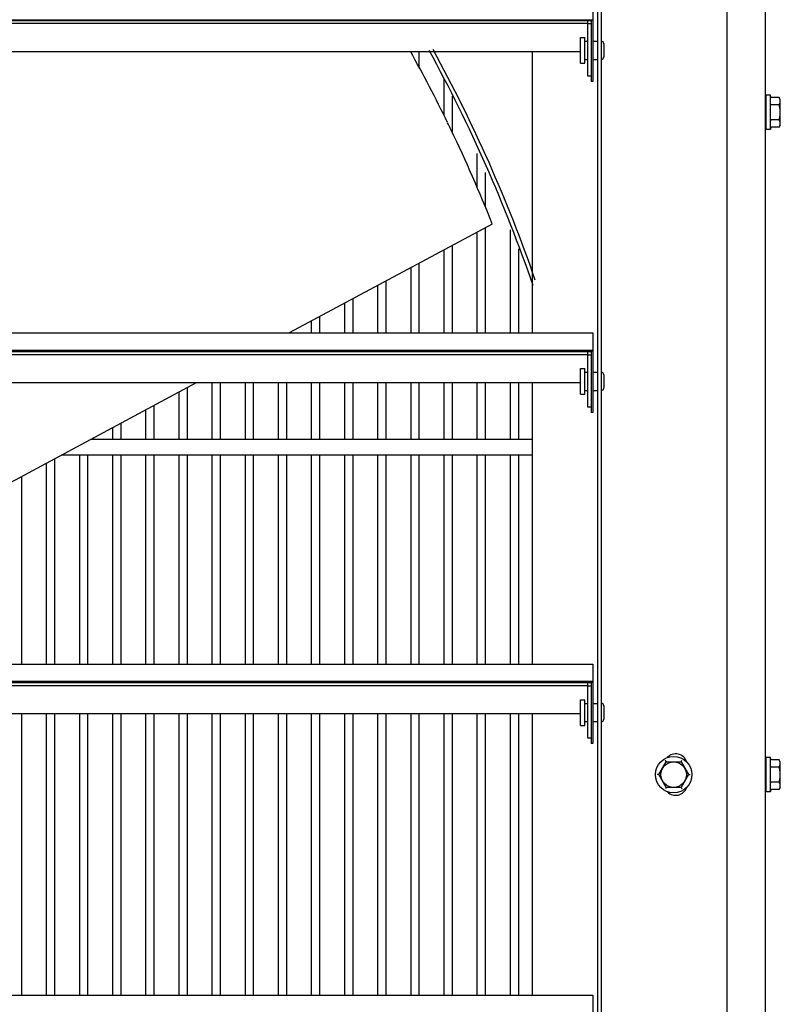
# Model space of a CAD drawing. Units: inches. Extents: x -67.3 to 24, y -54.4 to 31.8.
# Drawn here: x -36.1 to -26.9, y 8.7 to 20.6 of the extents above; entities that cross this region are included whole.
import ezdxf

# ---------------------------------------------------------------- set-up
doc = ezdxf.new("R2010")
doc.units = ezdxf.units.IN
doc.header["$LTSCALE"] = 0.935
doc.header["$MEASUREMENT"] = 0
doc.layers.get('0').update_dxf_attribs({"linetype": 'CONTINUOUS'})
doc.layers.add('AXIS', color=7, linetype='CONTINUOUS')

msp = doc.modelspace()

# ---------------------------------------------------------------- linework, layer by layer
at = {"color": 7, "linetype": 'CONTINUOUS'}
for p, q in [((-27.533, -7.722), (-27.533, 30.638)), ((-29.093, -6.542), (-29.093, 29.5)), ((-29.051, -6.542), (-29.051, 29.458)), ((-29.155, 20.794), (-29.155, 19.833)), ((-29.155, 20.572), (-65.03, 20.572)), ((-29.173, 20.565), (-65.012, 20.565)), ((-64.968, 20.535), (-29.218, 20.535)), ((-29.218, 20.565), (-29.218, 19.901)), ((-29.218, 20.53), (-29.173, 20.53)), ((-29.166, 20.572), (-29.173, 20.565)), ((-29.173, 20.565), (-29.173, 19.833)), ((-29.302, 20.363), (-29.249, 20.363)), ((-29.302, 20.053), (-29.302, 20.363)), ((-29.249, 20.053), (-29.249, 20.363)), ((-29.249, 20.318), (-29.218, 20.318)), ((-29.155, 20.318), (-29.093, 20.318)), ((-29.022, 20.288), (-29.022, 20.128)), ((-64.884, 20.195), (-29.302, 20.195)), ((-29.888, 20.195), (-29.888, 16.794)), ((-29.302, 20.053), (-29.249, 20.053)), ((-29.249, 20.098), (-29.218, 20.098)), ((-29.155, 20.098), (-29.093, 20.098)), ((-29.218, 19.901), (-29.173, 19.901)), ((-29.155, 19.833), (-29.173, 19.833)), ((-27.01, 19.665), (-27.06, 19.665)), ((-27.06, 19.251), (-27.06, 19.665)), ((-27.01, 19.251), (-27.01, 19.665)), ((-26.905, 19.638), (-26.991, 19.638)), ((-26.89, 19.614), (-26.905, 19.638)), ((-26.905, 19.548), (-26.991, 19.548)), ((-26.89, 19.303), (-26.89, 19.614)), ((-26.905, 19.368), (-26.991, 19.368)), ((-26.905, 19.278), (-26.991, 19.278)), ((-26.89, 19.303), (-26.905, 19.278)), ((-27.01, 19.251), (-27.06, 19.251)), ((-32.816, 16.797), (-30.367, 18.111)), ((-65.03, 16.794), (-29.155, 16.794)), ((-29.155, 16.794), (-29.155, 15.833)), ((-29.155, 16.583), (-65.03, 16.583)), ((-29.155, 16.572), (-65.03, 16.572)), ((-29.173, 16.565), (-65.012, 16.565)), ((-64.968, 16.535), (-29.218, 16.535)), ((-29.218, 16.565), (-29.218, 15.901)), ((-29.166, 16.572), (-29.173, 16.565)), ((-29.173, 16.565), (-29.173, 15.833)), ((-29.218, 16.53), (-29.173, 16.53)), ((-29.302, 16.363), (-29.249, 16.363)), ((-29.302, 16.053), (-29.302, 16.363)), ((-29.249, 16.053), (-29.249, 16.363)), ((-29.249, 16.318), (-29.218, 16.318)), ((-29.155, 16.318), (-29.093, 16.318)), ((-64.884, 16.195), (-29.302, 16.195)), ((-40.269, 12.797), (-33.938, 16.195)), ((-29.888, 16.195), (-29.888, 12.794)), ((-29.022, 16.288), (-29.022, 16.128)), ((-29.249, 16.098), (-29.218, 16.098)), ((-29.155, 16.098), (-29.093, 16.098)), ((-29.302, 16.053), (-29.249, 16.053)), ((-29.218, 15.901), (-29.173, 15.901)), ((-29.155, 15.833), (-29.173, 15.833)), ((-29.888, 15.508), (-35.217, 15.508)), ((-29.888, 15.318), (-35.571, 15.318)), ((-65.03, 12.794), (-29.155, 12.794)), ((-29.155, 12.794), (-29.155, 11.833)), ((-29.155, 12.583), (-65.03, 12.583)), ((-29.155, 12.572), (-65.03, 12.572)), ((-29.173, 12.565), (-65.012, 12.565)), ((-64.968, 12.535), (-29.218, 12.535)), ((-29.218, 12.565), (-29.218, 11.901)), ((-29.218, 12.53), (-29.173, 12.53)), ((-29.166, 12.572), (-29.173, 12.565)), ((-29.173, 12.565), (-29.173, 11.833)), ((-29.302, 12.363), (-29.249, 12.363)), ((-29.302, 12.053), (-29.302, 12.363)), ((-29.249, 12.053), (-29.249, 12.363)), ((-29.249, 12.318), (-29.218, 12.318)), ((-29.155, 12.318), (-29.093, 12.318)), ((-29.022, 12.288), (-29.022, 12.128)), ((-64.884, 12.195), (-29.302, 12.195)), ((-29.888, 12.195), (-29.888, 8.794)), ((-29.302, 12.053), (-29.249, 12.053)), ((-29.249, 12.098), (-29.218, 12.098)), ((-29.155, 12.098), (-29.093, 12.098)), ((-29.218, 11.901), (-29.173, 11.901)), ((-29.155, 11.833), (-29.173, 11.833)), ((-27.01, 11.665), (-27.06, 11.665)), ((-27.06, 11.251), (-27.06, 11.665)), ((-27.01, 11.251), (-27.01, 11.665)), ((-28.357, 11.458), (-28.267, 11.613)), ((-28.267, 11.613), (-28.278, 11.631)), ((-28.267, 11.613), (-28.088, 11.613)), ((-28.088, 11.613), (-28.078, 11.631)), ((-28.088, 11.613), (-27.999, 11.458)), ((-26.905, 11.638), (-26.991, 11.638)), ((-26.905, 11.548), (-26.991, 11.548)), ((-26.89, 11.614), (-26.905, 11.638)), ((-26.89, 11.303), (-26.89, 11.614)), ((-28.357, 11.458), (-28.378, 11.458)), ((-28.267, 11.303), (-28.357, 11.458)), ((-27.999, 11.458), (-28.088, 11.303)), ((-27.999, 11.458), (-27.978, 11.458)), ((-28.267, 11.303), (-28.278, 11.285)), ((-28.088, 11.303), (-28.267, 11.303)), ((-28.088, 11.303), (-28.078, 11.285)), ((-26.905, 11.368), (-26.991, 11.368)), ((-26.89, 11.303), (-26.905, 11.278)), ((-27.01, 11.251), (-27.06, 11.251)), ((-26.905, 11.278), (-26.991, 11.278)), ((-65.03, 8.794), (-29.155, 8.794)), ((-29.155, 8.794), (-29.155, 7.833))]:
    msp.add_line(p, q, dxfattribs=at)
at = {"color": 3, "linetype": 'CONTINUOUS'}
msp.add_line((-27.073, 29.603), (-27.073, -6.687), dxfattribs=at)
at = {"color": 7, "linetype": 'CONTINUOUS'}
for radius in [0.22, 0.154]:
    msp.add_circle((-28.178, 11.458), radius, dxfattribs=at)
for centre, radius, start, end in [((-29.052, 20.288), 0.03, 0, 88.4623), ((-47.094, 11.458), 18.001, 25.9468, 29.042), ((-47.093, 11.458), 18.203, 18.9416, 28.723), ((-29.052, 20.128), 0.03, 271.5377, 360), ((-27.08, 19.574), 0.0192, 290.7113, 345), ((-47.093, 11.458), 18, 25.6259, 25.9467), ((-27.08, 19.343), 0.0192, 15, 69.2887), ((-47.094, 11.458), 18.001, 21.6916, 25.6258), ((-29.052, 16.288), 0.03, 0, 88.4623), ((-29.052, 16.128), 0.03, 271.5377, 360), ((-29.052, 12.288), 0.03, 0, 88.4623), ((-29.052, 12.128), 0.03, 271.5377, 360), ((-28.153, 11.568), 0.14, 18.8592, 136.4526), ((-27.08, 11.574), 0.0192, 290.7113, 345), ((-28.153, 11.348), 0.14, 225, 341.4214), ((-27.08, 11.343), 0.0192, 15, 69.2887)]:
    msp.add_arc(centre, radius, start, end, dxfattribs=at)
for points, knots in [([(-26.991, 19.638), (-26.993, 19.638), (-26.995, 19.639), (-26.997, 19.639), (-26.999, 19.64), (-27.001, 19.641), (-27.002, 19.643), (-27.004, 19.644), (-27.005, 19.645), (-27.006, 19.647), (-27.008, 19.649), (-27.009, 19.653), (-27.01, 19.657), (-27.01, 19.659), (-27.01, 19.661)], [0, 0, 0, 0, 0.124836, 0.187404, 0.249942, 0.312471, 0.375002, 0.437555, 0.500089, 0.562622, 0.625158, 0.750074, 0.875105, 1, 1, 1, 1]), ([(-26.905, 19.548), (-26.904, 19.55), (-26.902, 19.554), (-26.898, 19.561), (-26.895, 19.569), (-26.893, 19.576), (-26.892, 19.581), (-26.891, 19.585), (-26.891, 19.589), (-26.891, 19.593), (-26.891, 19.598), (-26.891, 19.602), (-26.892, 19.606), (-26.893, 19.61), (-26.895, 19.618), (-26.898, 19.626), (-26.902, 19.633), (-26.904, 19.637), (-26.905, 19.638)], [0, 0, 0, 0, 0.065942, 0.130793, 0.257161, 0.318859, 0.379737, 0.409942, 0.440032, 0.5, 0.559968, 0.590058, 0.620263, 0.681141, 0.742839, 0.869207, 0.934058, 1, 1, 1, 1]), ([(-26.991, 19.548), (-26.992, 19.548), (-26.993, 19.548), (-26.995, 19.549), (-26.997, 19.549), (-27, 19.549), (-27.002, 19.55), (-27.004, 19.551), (-27.005, 19.552), (-27.006, 19.553), (-27.008, 19.554), (-27.008, 19.554), (-27.009, 19.555), (-27.01, 19.556), (-27.01, 19.557), (-27.01, 19.558), (-27.01, 19.559), (-27.01, 19.559)], [0, 0, 0, 0, 0.083767, 0.166789, 0.247974, 0.326574, 0.473792, 0.541828, 0.605851, 0.665893, 0.722098, 0.774686, 0.824045, 0.870659, 0.915089, 0.957972, 1, 1, 1, 1]), ([(-26.905, 19.368), (-26.903, 19.375), (-26.9, 19.387), (-26.896, 19.401), (-26.894, 19.413), (-26.893, 19.424), (-26.892, 19.435), (-26.891, 19.447), (-26.891, 19.458), (-26.891, 19.47), (-26.892, 19.481), (-26.893, 19.492), (-26.894, 19.504), (-26.896, 19.515), (-26.9, 19.53), (-26.903, 19.541), (-26.905, 19.548)], [0, 0, 0, 0, 0.124988, 0.187488, 0.249989, 0.312491, 0.374994, 0.437497, 0.5, 0.562503, 0.625006, 0.687509, 0.750011, 0.812512, 0.875012, 1, 1, 1, 1]), ([(-26.991, 19.368), (-26.992, 19.368), (-26.993, 19.368), (-26.995, 19.368), (-26.997, 19.368), (-27, 19.367), (-27.002, 19.366), (-27.004, 19.365), (-27.005, 19.365), (-27.006, 19.364), (-27.008, 19.363), (-27.008, 19.362), (-27.009, 19.361), (-27.01, 19.36), (-27.01, 19.359), (-27.01, 19.358), (-27.01, 19.357), (-27.01, 19.357)], [0, 0, 0, 0, 0.083767, 0.166789, 0.247974, 0.326574, 0.473792, 0.541828, 0.605851, 0.665893, 0.722098, 0.774686, 0.824045, 0.870659, 0.915089, 0.957972, 1, 1, 1, 1]), ([(-26.991, 19.278), (-26.993, 19.278), (-26.995, 19.278), (-26.997, 19.277), (-26.999, 19.276), (-27.001, 19.275), (-27.002, 19.274), (-27.004, 19.273), (-27.005, 19.271), (-27.006, 19.269), (-27.008, 19.267), (-27.009, 19.264), (-27.01, 19.26), (-27.01, 19.257), (-27.01, 19.256)], [0, 0, 0, 0, 0.124836, 0.187404, 0.249942, 0.312471, 0.375002, 0.437555, 0.500089, 0.562622, 0.625158, 0.750074, 0.875105, 1, 1, 1, 1]), ([(-26.905, 19.278), (-26.904, 19.28), (-26.902, 19.284), (-26.898, 19.291), (-26.895, 19.298), (-26.893, 19.306), (-26.892, 19.311), (-26.891, 19.315), (-26.891, 19.318), (-26.891, 19.323), (-26.891, 19.328), (-26.891, 19.332), (-26.892, 19.336), (-26.893, 19.34), (-26.895, 19.348), (-26.898, 19.355), (-26.902, 19.363), (-26.904, 19.366), (-26.905, 19.368)], [0, 0, 0, 0, 0.065942, 0.130793, 0.257161, 0.318859, 0.379737, 0.409942, 0.440032, 0.5, 0.559968, 0.590058, 0.620263, 0.681141, 0.742839, 0.869207, 0.934058, 1, 1, 1, 1]), ([(-26.991, 11.638), (-26.993, 11.638), (-26.995, 11.639), (-26.997, 11.639), (-26.999, 11.64), (-27.001, 11.641), (-27.002, 11.643), (-27.004, 11.644), (-27.005, 11.645), (-27.006, 11.647), (-27.008, 11.649), (-27.009, 11.653), (-27.01, 11.657), (-27.01, 11.659), (-27.01, 11.661)], [0, 0, 0, 0, 0.124836, 0.187404, 0.249942, 0.312471, 0.375002, 0.437555, 0.500089, 0.562622, 0.625158, 0.750074, 0.875105, 1, 1, 1, 1]), ([(-26.991, 11.548), (-26.992, 11.548), (-26.993, 11.548), (-26.995, 11.549), (-26.997, 11.549), (-27, 11.549), (-27.002, 11.55), (-27.004, 11.551), (-27.005, 11.552), (-27.006, 11.553), (-27.008, 11.554), (-27.008, 11.554), (-27.009, 11.555), (-27.01, 11.556), (-27.01, 11.557), (-27.01, 11.558), (-27.01, 11.559), (-27.01, 11.559)], [0, 0, 0, 0, 0.083767, 0.166789, 0.247974, 0.326574, 0.473792, 0.541828, 0.605851, 0.665893, 0.722098, 0.774686, 0.824045, 0.870659, 0.915089, 0.957972, 1, 1, 1, 1]), ([(-26.905, 11.548), (-26.904, 11.55), (-26.902, 11.554), (-26.898, 11.561), (-26.895, 11.569), (-26.893, 11.576), (-26.892, 11.581), (-26.891, 11.585), (-26.891, 11.589), (-26.891, 11.593), (-26.891, 11.598), (-26.891, 11.602), (-26.892, 11.606), (-26.893, 11.61), (-26.895, 11.618), (-26.898, 11.626), (-26.902, 11.633), (-26.904, 11.637), (-26.905, 11.638)], [0, 0, 0, 0, 0.065942, 0.130793, 0.257161, 0.318859, 0.379737, 0.409942, 0.440032, 0.5, 0.559968, 0.590058, 0.620263, 0.681141, 0.742839, 0.869207, 0.934058, 1, 1, 1, 1]), ([(-26.905, 11.368), (-26.903, 11.375), (-26.9, 11.387), (-26.896, 11.401), (-26.894, 11.413), (-26.893, 11.424), (-26.892, 11.435), (-26.891, 11.447), (-26.891, 11.458), (-26.891, 11.47), (-26.892, 11.481), (-26.893, 11.492), (-26.894, 11.504), (-26.896, 11.515), (-26.9, 11.53), (-26.903, 11.541), (-26.905, 11.548)], [0, 0, 0, 0, 0.124988, 0.187488, 0.249989, 0.312491, 0.374994, 0.437497, 0.5, 0.562503, 0.625006, 0.687509, 0.750011, 0.812512, 0.875012, 1, 1, 1, 1]), ([(-26.991, 11.368), (-26.992, 11.368), (-26.993, 11.368), (-26.995, 11.368), (-26.997, 11.368), (-27, 11.367), (-27.002, 11.366), (-27.004, 11.365), (-27.005, 11.365), (-27.006, 11.364), (-27.008, 11.363), (-27.008, 11.362), (-27.009, 11.361), (-27.01, 11.36), (-27.01, 11.359), (-27.01, 11.358), (-27.01, 11.357), (-27.01, 11.357)], [0, 0, 0, 0, 0.083767, 0.166789, 0.247974, 0.326574, 0.473792, 0.541828, 0.605851, 0.665893, 0.722098, 0.774686, 0.824045, 0.870659, 0.915089, 0.957972, 1, 1, 1, 1]), ([(-26.905, 11.278), (-26.904, 11.28), (-26.902, 11.284), (-26.898, 11.291), (-26.895, 11.298), (-26.893, 11.306), (-26.892, 11.311), (-26.891, 11.315), (-26.891, 11.318), (-26.891, 11.323), (-26.891, 11.328), (-26.891, 11.332), (-26.892, 11.336), (-26.893, 11.34), (-26.895, 11.348), (-26.898, 11.355), (-26.902, 11.363), (-26.904, 11.366), (-26.905, 11.368)], [0, 0, 0, 0, 0.065942, 0.130793, 0.257161, 0.318859, 0.379737, 0.409942, 0.440032, 0.5, 0.559968, 0.590058, 0.620263, 0.681141, 0.742839, 0.869207, 0.934058, 1, 1, 1, 1]), ([(-26.991, 11.278), (-26.993, 11.278), (-26.995, 11.278), (-26.997, 11.277), (-26.999, 11.276), (-27.001, 11.275), (-27.002, 11.274), (-27.004, 11.273), (-27.005, 11.271), (-27.006, 11.269), (-27.008, 11.267), (-27.009, 11.264), (-27.01, 11.26), (-27.01, 11.257), (-27.01, 11.256)], [0, 0, 0, 0, 0.124836, 0.187404, 0.249942, 0.312471, 0.375002, 0.437555, 0.500089, 0.562622, 0.625158, 0.750074, 0.875105, 1, 1, 1, 1])]:
    msp.add_open_spline(points, degree=3, knots=knots, dxfattribs=at)
at = {"layer": 'AXIS', "color": 7, "linetype": 'CONTINUOUS'}
for p, q in [((-31.253, 20.195), (-31.253, 19.994)), ((-30.953, 19.868), (-30.953, 19.421)), ((-30.853, 19.652), (-30.853, 19.221)), ((-30.553, 18.962), (-30.553, 18.558)), ((-30.453, 18.731), (-30.453, 18.319)), ((-30.553, 18.012), (-30.553, 16.794)), ((-30.453, 18.065), (-30.453, 16.794)), ((-30.153, 18.041), (-30.153, 16.794)), ((-30.853, 17.851), (-30.853, 16.794)), ((-30.953, 17.797), (-30.953, 16.794)), ((-30.053, 17.811), (-30.053, 16.794)), ((-31.253, 17.636), (-31.253, 16.794)), ((-31.353, 17.582), (-31.353, 16.794)), ((-31.753, 17.368), (-31.753, 16.794)), ((-31.653, 17.421), (-31.653, 16.794)), ((-32.153, 17.153), (-32.153, 16.794)), ((-32.053, 17.207), (-32.053, 16.794)), ((-32.553, 16.938), (-32.553, 16.794)), ((-32.453, 16.992), (-32.453, 16.794)), ((-33.753, 16.195), (-33.753, 15.508)), ((-33.653, 16.195), (-33.653, 15.508)), ((-33.353, 16.195), (-33.353, 15.508)), ((-33.253, 16.195), (-33.253, 15.508)), ((-32.953, 16.195), (-32.953, 15.508)), ((-32.853, 16.195), (-32.853, 15.508)), ((-32.553, 16.195), (-32.553, 15.508)), ((-32.453, 16.195), (-32.453, 15.508)), ((-32.153, 16.195), (-32.153, 15.508)), ((-32.053, 16.195), (-32.053, 15.508)), ((-31.753, 16.195), (-31.753, 15.508)), ((-31.653, 16.195), (-31.653, 15.508)), ((-31.353, 16.195), (-31.353, 15.508)), ((-31.253, 16.195), (-31.253, 15.508)), ((-30.953, 16.195), (-30.953, 15.508)), ((-30.853, 16.195), (-30.853, 15.508)), ((-30.553, 16.195), (-30.553, 15.508)), ((-30.453, 16.195), (-30.453, 15.508)), ((-30.153, 16.195), (-30.153, 15.508)), ((-30.053, 16.195), (-30.053, 15.508)), ((-34.153, 16.08), (-34.153, 15.508)), ((-34.053, 16.133), (-34.053, 15.508)), ((-34.553, 15.865), (-34.553, 15.508)), ((-34.453, 15.919), (-34.453, 15.508)), ((-34.853, 15.704), (-34.853, 15.508)), ((-34.953, 15.65), (-34.953, 15.508)), ((-35.653, 15.274), (-35.653, 12.794)), ((-35.353, 15.318), (-35.353, 12.794)), ((-35.253, 15.318), (-35.253, 12.794)), ((-34.953, 15.318), (-34.953, 12.794)), ((-34.853, 15.318), (-34.853, 12.794)), ((-34.553, 15.318), (-34.553, 12.794)), ((-34.453, 15.318), (-34.453, 12.794)), ((-34.153, 15.318), (-34.153, 12.794)), ((-34.053, 15.318), (-34.053, 12.794)), ((-33.753, 15.318), (-33.753, 12.794)), ((-33.653, 15.318), (-33.653, 12.794)), ((-33.353, 15.318), (-33.353, 12.794)), ((-33.253, 15.318), (-33.253, 12.794)), ((-32.953, 15.318), (-32.953, 12.794)), ((-32.853, 15.318), (-32.853, 12.794)), ((-32.553, 15.318), (-32.553, 12.794)), ((-32.453, 15.318), (-32.453, 12.794)), ((-32.153, 15.318), (-32.153, 12.794)), ((-32.053, 15.318), (-32.053, 12.794)), ((-31.753, 15.318), (-31.753, 12.794)), ((-31.653, 15.318), (-31.653, 12.794)), ((-31.353, 15.318), (-31.353, 12.794)), ((-31.253, 15.318), (-31.253, 12.794)), ((-30.953, 15.318), (-30.953, 12.794)), ((-30.853, 15.318), (-30.853, 12.794)), ((-30.553, 15.318), (-30.553, 12.794)), ((-30.453, 15.318), (-30.453, 12.794)), ((-30.153, 15.318), (-30.153, 12.794)), ((-30.053, 15.318), (-30.053, 12.794)), ((-35.753, 15.221), (-35.753, 12.794)), ((-36.053, 15.06), (-36.053, 12.794)), ((-36.053, 12.195), (-36.053, 8.794)), ((-35.753, 12.195), (-35.753, 8.794)), ((-35.653, 12.195), (-35.653, 8.794)), ((-35.353, 12.195), (-35.353, 8.794)), ((-35.253, 12.195), (-35.253, 8.794)), ((-34.953, 12.195), (-34.953, 8.794)), ((-34.853, 12.195), (-34.853, 8.794)), ((-34.553, 12.195), (-34.553, 8.794)), ((-34.453, 12.195), (-34.453, 8.794)), ((-34.153, 12.195), (-34.153, 8.794)), ((-34.053, 12.195), (-34.053, 8.794)), ((-33.753, 12.195), (-33.753, 8.794)), ((-33.653, 12.195), (-33.653, 8.794)), ((-33.353, 12.195), (-33.353, 8.794)), ((-33.253, 12.195), (-33.253, 8.794)), ((-32.953, 12.195), (-32.953, 8.794)), ((-32.853, 12.195), (-32.853, 8.794)), ((-32.553, 12.195), (-32.553, 8.794)), ((-32.453, 12.195), (-32.453, 8.794)), ((-32.153, 12.195), (-32.153, 8.794)), ((-32.053, 12.195), (-32.053, 8.794)), ((-31.753, 12.195), (-31.753, 8.794)), ((-31.653, 12.195), (-31.653, 8.794)), ((-31.353, 12.195), (-31.353, 8.794)), ((-31.253, 12.195), (-31.253, 8.794)), ((-30.953, 12.195), (-30.953, 8.794)), ((-30.853, 12.195), (-30.853, 8.794)), ((-30.553, 12.195), (-30.553, 8.794)), ((-30.453, 12.195), (-30.453, 8.794)), ((-30.153, 12.195), (-30.153, 8.794)), ((-30.053, 12.195), (-30.053, 8.794))]:
    msp.add_line(p, q, dxfattribs=at)
msp.add_arc((-47.093, 11.458), 18.25, 19.1107, 28.6805, dxfattribs=at)

doc.saveas('drawing.dxf')
